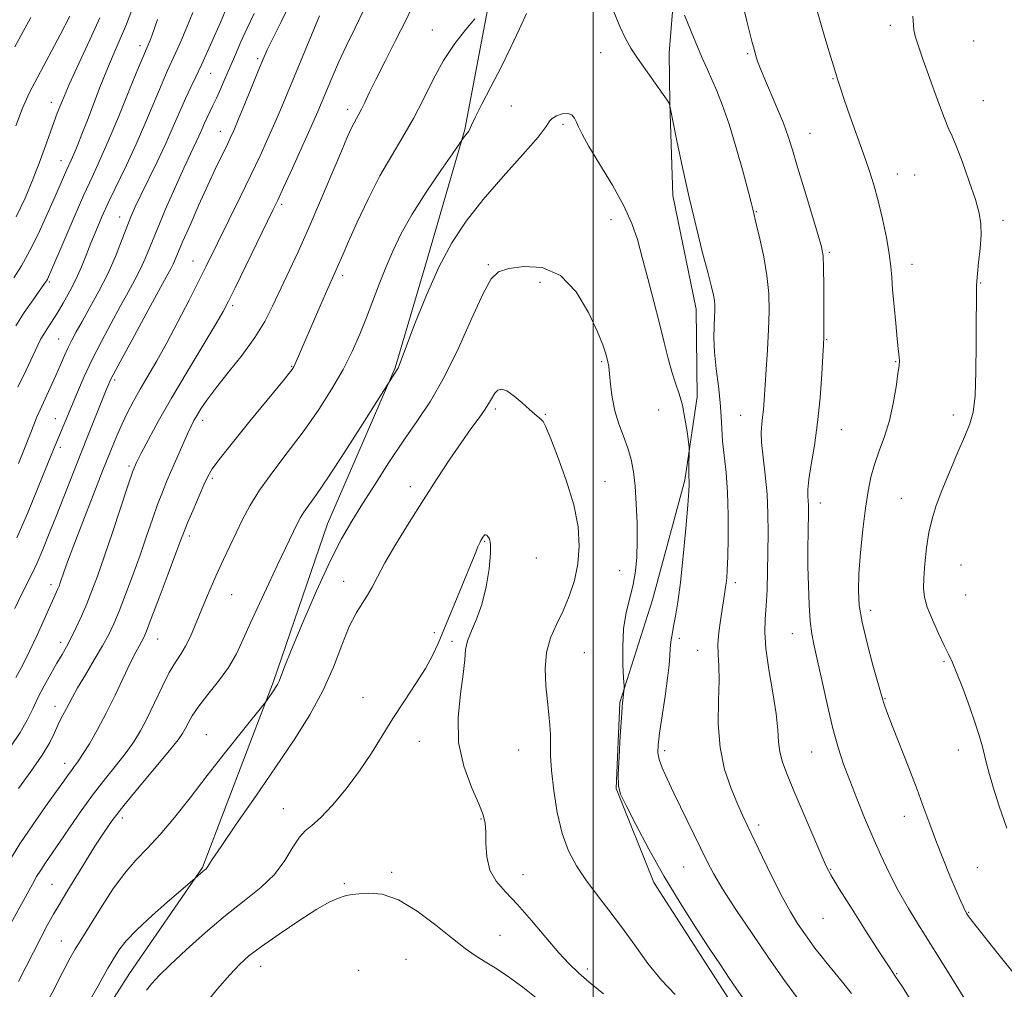
# Model space of a CAD drawing. Extents: x 2089800 to 2092700, y 337300 to 340200.
# Drawn here: x 2090850 to 2091107, y 338596 to 338849 of the extents above; entities that cross this region are included whole.
import ezdxf

# ---------------------------------------------------------------- set-up
doc = ezdxf.new("R2010")
doc.units = 0
doc.header["$MEASUREMENT"] = 0
for name, color, linetype, lineweight in [('32000', 7, 'Continuous', 0), ('DTM HARD BREAKLINE', 7, 'Continuous', 0), ('DTM SPOT ELEVATION', 2, 'Continuous', 13), ('INDEX CONTOUR', 41, 'Continuous', 13), ('INTERMEDIATE CONTOUR', 44, 'Continuous', 0)]:
    doc.layers.add(name, color=color, linetype=linetype, lineweight=lineweight)

msp = doc.modelspace()

# ---------------------------------------------------------------- linework, layer by layer
at = {"layer": '32000', "flags": 128}
msp.add_lwpolyline([(2091000, 340000), (2091000, 337500)], dxfattribs=at)
at = {"layer": 'DTM HARD BREAKLINE'}
for points in [[(2091059.263, 338557.521, 1130.61), (2091035.397, 338593.287, 1130.54), (2091015.881, 338623.558, 1130.47), (2091006.012, 338648.145, 1130.05), (2091007.007, 338670.592, 1130.12), (2091015.513, 338697.413, 1129.21), (2091023.965, 338728.771, 1128.23), (2091027.238, 338750.489, 1127.6), (2091026.967, 338773.425, 1126.69), (2091020.819, 338803.098, 1126.48), (2091020.029, 338827.288, 1125.99), (2091019.874, 338840.395, 1125.15), (2091021.196, 338856.543, 1124.03)], [(2090972.35, 338851.681, 1124.1), (2090966.418, 338820.353, 1125.85), (2090956.732, 338786.712, 1127.6), (2090948.246, 338758.127, 1127.88), (2090930.578, 338717.333, 1129.07), (2090916.445, 338676.077, 1129.77), (2090897.861, 338627.458, 1131.87), (2090878.778, 338599.756, 1133.13), (2090864.175, 338576.896, 1133.13), (2090854.361, 338554.093, 1133.41)]]:
    msp.add_polyline3d(points, dxfattribs=at)
at = {"layer": 'DTM SPOT ELEVATION'}
for p in [(2090957.98, 338846.37, 1123.3), (2091077.7, 338847.62, 1118.4), (2091099.49, 338843.54, 1116.9), (2090881.55, 338842.27, 1107.5), (2091001.94, 338840.44, 1126.8), (2091040.44, 338840.23, 1122.2), (2090912.27, 338838.9, 1115.7), (2090900.01, 338835.03, 1112.8), (2091062.7, 338833.69, 1120.1), (2090858.35, 338827.44, 1103.4), (2091102.04, 338827.9, 1117.1), (2090935.8, 338825.64, 1121.5), (2090978.61, 338826.51, 1127.3), (2090902.52, 338819.91, 1115.3), (2090992.16, 338821.72, 1128.3), (2091056.69, 338819.42, 1121.2), (2090860.89, 338812.27, 1105.3), (2091079.55, 338808.71, 1119.3), (2091084.02, 338808.49, 1119.1), (2090918.56, 338800.81, 1120.3), (2091042.7, 338798.87, 1123.9), (2090876.22, 338797.53, 1111.3), (2091004.64, 338796.81, 1128.7), (2091107.12, 338796.64, 1117.6), (2091061.74, 338788.27, 1121.8), (2090895.37, 338785.97, 1117.2), (2090972.58, 338785.04, 1129.8), (2091083.38, 338785.15, 1119.4), (2090934.56, 338782.19, 1124.4), (2090857.81, 338780.56, 1108.2), (2090986.15, 338780.41, 1130.7), (2091101.33, 338780.25, 1117.9), (2090905.73, 338774.32, 1120.3), (2090860.3, 338765.63, 1111.1), (2091061.05, 338765.43, 1121.9), (2090921.19, 338758.47, 1123.9), (2091002.26, 338759.69, 1130.2), (2091079.11, 338759.66, 1120.1), (2090874.89, 338754.95, 1116.3), (2090859.42, 338744.82, 1113.2), (2090974.4, 338747.32, 1132.3), (2090987.47, 338745.96, 1131.9), (2091017.13, 338747.04, 1128.7), (2091038.56, 338745.71, 1124.8), (2091094.14, 338745.73, 1118.5), (2090897.96, 338744.35, 1122.5), (2091064.88, 338741.92, 1121.2), (2090860.68, 338737.32, 1114.4), (2090878.63, 338732.45, 1119.7), (2090900.49, 338729.18, 1124.3), (2090952.18, 338727, 1131.5), (2091003.13, 338728.36, 1131.1), (2091059.43, 338722.78, 1121.4), (2091080.57, 338723.94, 1118.9), (2090894.45, 338714.13, 1124.4), (2090971.61, 338712.78, 1134.1), (2090985.13, 338708.35, 1133.5), (2091096.14, 338706.57, 1116.9), (2091006.95, 338705.04, 1130.7), (2090858.26, 338701.41, 1117.5), (2090934.82, 338702.31, 1131.3), (2091037.21, 338701.93, 1125.6), (2090905.54, 338698.84, 1126.9), (2091097.41, 338698.74, 1116.8), (2091072.54, 338694.75, 1119.5), (2090958.49, 338688.91, 1133.8), (2091052.1, 338688.6, 1122.7), (2090860.76, 338686.38, 1119.5), (2090886.13, 338687.18, 1124.8), (2090963.13, 338686.61, 1134.3), (2091022.54, 338687.39, 1127.6), (2090997.68, 338683.63, 1130.9), (2091027.29, 338684.25, 1126.8), (2091091.73, 338681.28, 1118.2), (2090939.82, 338671.9, 1133.5), (2091076.32, 338671.66, 1119.9), (2090859.34, 338669.63, 1121.4), (2090898.86, 338662.24, 1129.1), (2090954.58, 338660.46, 1134.5), (2090980.49, 338658.17, 1132.9), (2091018.74, 338658.02, 1127.6), (2091057.11, 338657.71, 1122.9), (2091095.47, 338658.2, 1118.6), (2090861.84, 338654.71, 1123.4), (2090919.04, 338642.88, 1133.3), (2090876.94, 338640.44, 1128.5), (2090970.7, 338640.19, 1134.1), (2091081.35, 338640.88, 1120.6), (2091043.3, 338638.57, 1125.6), (2091023.7, 338627.62, 1128.9), (2091062.1, 338626.99, 1123.9), (2091100.44, 338627.43, 1119.1), (2090947.31, 338626.24, 1135.7), (2090981.69, 338625.62, 1133.3), (2090858.55, 338623.06, 1127.1), (2090934.99, 338623.26, 1135.8), (2091060.07, 338614.18, 1124.9), (2091098.21, 338615.77, 1119.9), (2090975.67, 338609.76, 1135.1), (2090861.01, 338608.27, 1129.2), (2090951.05, 338603.53, 1137.2), (2090913.06, 338601.64, 1136.7), (2090998.46, 338600.96, 1133.6), (2090938.71, 338600.65, 1137.3), (2091079.38, 338599.75, 1123.9)]:
    msp.add_point(p, dxfattribs=at)
at = {"layer": 'INDEX CONTOUR'}
for points in [[(2091111.586, 338597.865, 1120), (2091107.158, 338603.289, 1120), (2091103.332, 338608.07, 1120), (2091100.476, 338611.7, 1120), (2091098.822, 338613.844, 1120), (2091098.071, 338614.86, 1120), (2091097.603, 338615.588, 1120), (2091097.4, 338615.95, 1120), (2091097.128, 338616.488, 1120), (2091096.72, 338617.362, 1120), (2091096.035, 338618.905, 1120), (2091094.916, 338621.497, 1120), (2091093.288, 338625.338, 1120), (2091091.394, 338629.923, 1120), (2091089.554, 338634.572, 1120), (2091087.99, 338638.816, 1120), (2091086.486, 338643.04, 1120), (2091084.728, 338647.844, 1120), (2091082.527, 338653.556, 1120), (2091078.237, 338664.387, 1120), (2091076.948, 338667.703, 1120), (2091076.233, 338669.636, 1120), (2091075.869, 338670.717, 1120), (2091075.624, 338671.537, 1120), (2091073.164, 338680.368, 1120), (2091071.635, 338686.089, 1120), (2091070.322, 338691.591, 1120), (2091069.565, 338695.997, 1120), (2091069.332, 338699.906, 1120), (2091069.496, 338704.287, 1120), (2091069.934, 338709.792, 1120), (2091070.539, 338715.806, 1120), (2091071.205, 338721.397, 1120), (2091071.867, 338725.876, 1120), (2091072.614, 338729.524, 1120), (2091073.57, 338732.867, 1120), (2091074.804, 338736.353, 1120), (2091076.166, 338740.137, 1120), (2091077.442, 338744.297, 1120), (2091078.462, 338748.792, 1120), (2091079.208, 338753.096, 1120), (2091079.7, 338756.561, 1120), (2091079.967, 338758.737, 1120), (2091080.06, 338759.956, 1120), (2091080.042, 338760.746, 1120), (2091079.955, 338761.631, 1120), (2091079.786, 338763.117, 1120), (2091079.503, 338765.703, 1120), (2091079.101, 338769.647, 1120), (2091078.661, 338774.228, 1120), (2091078.296, 338778.482, 1120), (2091078.065, 338781.753, 1120), (2091077.831, 338784.591, 1120), (2091077.412, 338787.854, 1120), (2091076.669, 338792.14, 1120), (2091075.677, 338797.008, 1120), (2091074.558, 338801.755, 1120), (2091073.399, 338805.896, 1120), (2091072.13, 338809.794, 1120), (2091070.647, 338814.03, 1120), (2091067.147, 338823.958, 1120), (2091065.656, 338828.239, 1120), (2091064.644, 338831.21, 1120), (2091063.976, 338833.259, 1120), (2091062.806, 338837.031, 1120), (2091062.044, 338839.538, 1120), (2091061.105, 338842.692, 1120), (2091059.987, 338846.519, 1120), (2091057.804, 338854.093, 1120)], [(2090940.17, 338851.843, 1120), (2090937.747, 338846.95, 1120), (2090935.482, 338842.309, 1120), (2090933.45, 338837.869, 1120), (2090931.702, 338833.826, 1120), (2090929.179, 338827.762, 1120), (2090928.021, 338825.046, 1120), (2090926.384, 338821.34, 1120), (2090924.015, 338816.08, 1120), (2090921.369, 338810.255, 1120), (2090919.076, 338805.242, 1120), (2090917.545, 338801.937, 1120), (2090916.289, 338799.302, 1120), (2090906.44, 338779.005, 1120), (2090904.715, 338775.508, 1120), (2090903.253, 338772.79, 1120), (2090901.176, 338769.257, 1120), (2090893.83, 338757.033, 1120), (2090889.791, 338750.182, 1120), (2090886.384, 338744.196, 1120), (2090883.736, 338739.364, 1120), (2090881.85, 338735.801, 1120), (2090880.643, 338733.384, 1120), (2090879.68, 338731.046, 1120), (2090878.439, 338727.478, 1120), (2090874.316, 338715.078, 1120), (2090872.156, 338708.648, 1120), (2090870.408, 338703.634, 1120), (2090868.969, 338699.765, 1120), (2090867.624, 338696.437, 1120), (2090866.212, 338693.181, 1120), (2090864.79, 338690.089, 1120), (2090863.467, 338687.388, 1120), (2090862.303, 338685.199, 1120), (2090861.156, 338683.195, 1120), (2090859.831, 338680.938, 1120), (2090858.21, 338678.122, 1120), (2090856.464, 338674.968, 1120), (2090854.841, 338671.827, 1120), (2090853.478, 338668.932, 1120), (2090852.078, 338666.043, 1120), (2090850.237, 338662.809, 1120), (2090847.71, 338659.013, 1120)], [(2090895.367, 338850.972, 1110), (2090893.807, 338847.099, 1110), (2090892.229, 338843.412, 1110), (2090890.833, 338840.3, 1110), (2090888.667, 338835.642, 1110), (2090887.3, 338832.522, 1110), (2090883.038, 338822.382, 1110), (2090880.499, 338816.544, 1110), (2090877.969, 338811.048, 1110), (2090873.425, 338801.528, 1110), (2090871.596, 338797.535, 1110), (2090870.046, 338793.956, 1110), (2090868.703, 338790.671, 1110), (2090867.484, 338787.556, 1110), (2090866.251, 338784.497, 1110), (2090864.857, 338781.379, 1110), (2090863.212, 338778.149, 1110), (2090861.457, 338775.013, 1110), (2090859.795, 338772.238, 1110), (2090858.389, 338770.024, 1110), (2090857.25, 338768.295, 1110), (2090856.355, 338766.905, 1110), (2090855.629, 338765.636, 1110), (2090854.806, 338763.988, 1110), (2090851.734, 338757.504, 1110), (2090849.635, 338753.02, 1110)], [(2090852.98, 338849.633, 1100), (2090850.998, 338846, 1100), (2090848.856, 338842.004, 1100)], [(2091041.49, 338590.146, 1130), (2091037.52, 338595.757, 1130), (2091035.573, 338598.595, 1130), (2091033.257, 338602.045, 1130), (2091030.361, 338606.405, 1130), (2091026.765, 338611.871, 1130), (2091022.712, 338618.227, 1130), (2091018.536, 338625.158, 1130), (2091014.569, 338632.249, 1130), (2091011.146, 338638.718, 1130), (2091008.603, 338643.688, 1130), (2091007.162, 338646.688, 1130), (2091006.598, 338648.865, 1130), (2091006.572, 338651.772, 1130), (2091006.785, 338656.45, 1130), (2091007.09, 338661.89, 1130), (2091007.379, 338666.569, 1130), (2091007.568, 338669.338, 1130), (2091007.667, 338670.556, 1130), (2091007.809, 338671.797, 1130), (2091008.065, 338673.673, 1130), (2091008.104, 338674.098, 1130), (2091008.079, 338674.944, 1130), (2091007.971, 338676.936, 1130), (2091007.794, 338680.535, 1130), (2091007.722, 338685.146, 1130), (2091007.968, 338689.911, 1130), (2091008.658, 338694.151, 1130), (2091009.589, 338697.913, 1130), (2091010.473, 338701.426, 1130), (2091011.082, 338704.924, 1130), (2091011.415, 338708.646, 1130), (2091011.529, 338712.839, 1130), (2091011.476, 338717.616, 1130), (2091011.28, 338722.561, 1130), (2091010.963, 338727.126, 1130), (2091010.53, 338730.915, 1130), (2091009.921, 338734.132, 1130), (2091009.064, 338737.134, 1130), (2091007.937, 338740.222, 1130), (2091006.731, 338743.468, 1130), (2091005.685, 338746.888, 1130), (2091004.982, 338750.432, 1130), (2091004.557, 338753.772, 1130), (2091004.286, 338756.515, 1130), (2091004.061, 338758.396, 1130), (2091003.836, 338759.678, 1130), (2091003.582, 338760.756, 1130), (2091003.223, 338762.052, 1130), (2091002.5, 338764.117, 1130), (2091001.1, 338767.53, 1130), (2090998.777, 338772.52, 1130), (2090995.535, 338777.919, 1130), (2090991.443, 338782.208, 1130), (2090986.684, 338784.27, 1130), (2090981.926, 338784.586, 1130), (2090977.955, 338784.036, 1130), (2090975.282, 338783.188, 1130), (2090973.322, 338781.348, 1130), (2090971.215, 338777.508, 1130), (2090968.31, 338771.091, 1130), (2090964.797, 338763.261, 1130), (2090961.073, 338755.616, 1130), (2090957.452, 338749.351, 1130), (2090953.902, 338744.058, 1130), (2090950.306, 338738.928, 1130), (2090946.608, 338733.377, 1130), (2090942.995, 338727.725, 1130), (2090939.713, 338722.516, 1130), (2090936.895, 338718.02, 1130), (2090934.217, 338713.403, 1130), (2090931.24, 338707.554, 1130), (2090927.712, 338699.843, 1130), (2090924.13, 338691.565, 1130), (2090921.177, 338684.495, 1130), (2090919.351, 338679.96, 1130), (2090917.894, 338676.202, 1130), (2090917.459, 338675.291, 1130), (2090916.992, 338674.501, 1130), (2090916.459, 338673.705, 1130), (2090914.777, 338671.279, 1130), (2090914.42, 338670.786, 1130), (2090913.639, 338669.793, 1130), (2090908.356, 338663.191, 1130), (2090903.906, 338657.596, 1130), (2090899.134, 338651.528, 1130), (2090894.64, 338645.743, 1130), (2090890.545, 338640.547, 1130), (2090886.846, 338636.141, 1130), (2090883.52, 338632.584, 1130), (2090880.436, 338629.386, 1130), (2090877.445, 338625.925, 1130), (2090874.458, 338621.791, 1130), (2090871.638, 338617.437, 1130), (2090869.213, 338613.534, 1130), (2090867.336, 338610.565, 1130), (2090865.861, 338608.258, 1130), (2090864.568, 338606.154, 1130), (2090863.274, 338603.879, 1130), (2090861.947, 338601.389, 1130), (2090860.592, 338598.726, 1130), (2090859.174, 338595.881, 1130), (2090857.474, 338592.64, 1130)]]:
    msp.add_polyline3d(points, dxfattribs=at)
at = {"layer": 'INTERMEDIATE CONTOUR'}
for points in [[(2090920.982, 338853.622, 1116), (2090918.456, 338848.534, 1116), (2090916.269, 338844.179, 1116), (2090914.805, 338841.168, 1116), (2090913.728, 338838.752, 1116), (2090912.525, 338835.845, 1116), (2090908.926, 338827.063, 1116), (2090907.227, 338822.946, 1116), (2090906.034, 338820.118, 1116), (2090905.138, 338818.11, 1116), (2090904.204, 338816.152, 1116), (2090902.951, 338813.581, 1116), (2090901.317, 338810.185, 1116), (2090899.297, 338805.863, 1116), (2090896.953, 338800.686, 1116), (2090894.617, 338795.416, 1116), (2090892.691, 338790.991, 1116), (2090890.74, 338786.361, 1116), (2090890.231, 338785.214, 1116), (2090889.616, 338784.002, 1116), (2090888.478, 338781.918, 1116), (2090886.382, 338778.115, 1116), (2090883.13, 338772.179, 1116), (2090879.458, 338765.449, 1116), (2090876.343, 338759.7, 1116), (2090874.509, 338756.258, 1116), (2090873.692, 338754.645, 1116), (2090873.378, 338753.935, 1116), (2090872.608, 338752.049, 1116), (2090870.177, 338746.006, 1116), (2090868.24, 338741.162, 1116), (2090866.079, 338735.725, 1116), (2090859.688, 338719.493, 1116), (2090857.811, 338714.766, 1116), (2090856.12, 338710.617, 1116), (2090854.631, 338707.15, 1116), (2090853.324, 338704.358, 1116), (2090850.594, 338698.855, 1116), (2090848.858, 338695.19, 1116)], [(2090952.932, 338852.952, 1122), (2090950.922, 338848.727, 1122), (2090948.361, 338843.617, 1122), (2090945.615, 338838.265, 1122), (2090943.185, 338833.49, 1122), (2090941.448, 338829.92, 1122), (2090940.287, 338827.419, 1122), (2090939.459, 338825.663, 1122), (2090938.759, 338824.347, 1122), (2090938.116, 338823.249, 1122), (2090937.495, 338822.163, 1122), (2090936.814, 338820.803, 1122), (2090935.811, 338818.546, 1122), (2090934.177, 338814.689, 1122), (2090931.722, 338808.829, 1122), (2090928.748, 338801.786, 1122), (2090925.674, 338794.682, 1122), (2090922.851, 338788.422, 1122), (2090916.22, 338774.205, 1122), (2090914.172, 338770.204, 1122), (2090911.589, 338766.014, 1122), (2090908.228, 338761.427, 1122), (2090904.585, 338756.835, 1122), (2090901.339, 338752.781, 1122), (2090899.008, 338749.674, 1122), (2090897.469, 338747.397, 1122), (2090896.439, 338745.701, 1122), (2090895.649, 338744.307, 1122), (2090894.885, 338742.82, 1122), (2090893.949, 338740.82, 1122), (2090892.704, 338738.031, 1122), (2090889.854, 338731.494, 1122), (2090888.576, 338728.533, 1122), (2090887.38, 338725.635, 1122), (2090886.151, 338722.41, 1122), (2090884.791, 338718.553, 1122), (2090883.263, 338714.097, 1122), (2090881.543, 338709.158, 1122), (2090879.65, 338703.923, 1122), (2090877.752, 338698.859, 1122), (2090876.058, 338694.503, 1122), (2090874.682, 338691.18, 1122), (2090873.361, 338688.384, 1122), (2090871.736, 338685.399, 1122), (2090869.59, 338681.742, 1122), (2090867.264, 338677.865, 1122), (2090865.236, 338674.453, 1122), (2090863.86, 338672.013, 1122), (2090862.979, 338670.331, 1122), (2090862.306, 338669.016, 1122), (2090860.854, 338666.316, 1122), (2090860.061, 338664.692, 1122), (2090859.185, 338662.732, 1122), (2090857.928, 338660.204, 1122), (2090855.93, 338656.849, 1122), (2090853.016, 338652.597, 1122), (2090849.762, 338648.139, 1122)], [(2090904.628, 338853.192, 1112), (2090902.564, 338848.368, 1112), (2090901.023, 338844.823, 1112), (2090899.3, 338840.937, 1112), (2090897.619, 338837.261, 1112), (2090896.141, 338834.177, 1112), (2090894.791, 338831.405, 1112), (2090893.433, 338828.5, 1112), (2090891.943, 338825.094, 1112), (2090890.243, 338821.155, 1112), (2090888.265, 338816.729, 1112), (2090886.011, 338811.945, 1112), (2090881.761, 338803.222, 1112), (2090880.308, 338800.16, 1112), (2090879.179, 338797.591, 1112), (2090878.077, 338794.821, 1112), (2090876.74, 338791.318, 1112), (2090875.095, 338787.188, 1112), (2090873.107, 338782.694, 1112), (2090870.805, 338778.12, 1112), (2090868.459, 338773.826, 1112), (2090866.398, 338770.192, 1112), (2090864.864, 338767.463, 1112), (2090863.73, 338765.346, 1112), (2090862.783, 338763.411, 1112), (2090861.831, 338761.29, 1112), (2090860.772, 338758.857, 1112), (2090859.53, 338756.043, 1112), (2090858.082, 338752.877, 1112), (2090855.419, 338747.137, 1112), (2090854.607, 338745.303, 1112), (2090853.918, 338743.602, 1112), (2090851.508, 338737.425, 1112), (2090849.793, 338733.068, 1112)], [(2091098.996, 338590.121, 1122), (2091092.608, 338600.424, 1122), (2091085.49, 338611.826, 1122), (2091082.446, 338616.809, 1122), (2091079.753, 338621.498, 1122), (2091077.374, 338626.072, 1122), (2091075.199, 338630.678, 1122), (2091073.097, 338635.456, 1122), (2091070.979, 338640.472, 1122), (2091068.93, 338645.498, 1122), (2091067.072, 338650.23, 1122), (2091065.49, 338654.522, 1122), (2091064.082, 338658.849, 1122), (2091062.707, 338663.846, 1122), (2091061.271, 338669.858, 1122), (2091059.876, 338676.113, 1122), (2091058.677, 338681.55, 1122), (2091057.788, 338685.462, 1122), (2091057.172, 338688.548, 1122), (2091056.748, 338691.858, 1122), (2091056.453, 338696.172, 1122), (2091056.264, 338701.18, 1122), (2091056.169, 338706.294, 1122), (2091056.153, 338711.002, 1122), (2091056.183, 338715.051, 1122), (2091056.264, 338720.511, 1122), (2091056.263, 338722.081, 1122), (2091056.211, 338723.309, 1122), (2091056.118, 338724.557, 1122), (2091056.124, 338726.266, 1122), (2091056.389, 338728.896, 1122), (2091057.019, 338732.789, 1122), (2091057.859, 338737.826, 1122), (2091058.691, 338743.771, 1122), (2091059.338, 338750.26, 1122), (2091059.789, 338756.414, 1122), (2091060.078, 338761.227, 1122), (2091060.237, 338764.119, 1122), (2091060.306, 338766.232, 1122), (2091060.324, 338769.133, 1122), (2091060.325, 338773.874, 1122), (2091060.306, 338779.43, 1122), (2091060.256, 338784.255, 1122), (2091060.126, 338787.33, 1122), (2091059.71, 338789.722, 1122), (2091058.762, 338793.019, 1122), (2091055.229, 338804.63, 1122), (2091053.446, 338810.556, 1122), (2091052.122, 338815.026, 1122), (2091051.018, 338818.555, 1122), (2091049.751, 338822.056, 1122), (2091048.068, 338826.164, 1122), (2091044.648, 338834.102, 1122), (2091043.6, 338836.656, 1122), (2091042.999, 338838.28, 1122), (2091042.651, 338839.355, 1122), (2091041.888, 338841.952, 1122), (2091041.552, 338843.155, 1122), (2091041.017, 338845.201, 1122), (2091040.144, 338848.721, 1122), (2091038.878, 338854.045, 1122)], [(2090982.568, 338850.705, 1126), (2090980.768, 338846.651, 1126), (2090978.489, 338841.867, 1126), (2090975.92, 338836.712, 1126), (2090973.281, 338831.574, 1126), (2090970.898, 338826.988, 1126), (2090969.13, 338823.522, 1126), (2090968.204, 338821.55, 1126), (2090967.718, 338820.291, 1126), (2090967.467, 338819.918, 1126), (2090966.698, 338818.992, 1126), (2090966.318, 338818.502, 1126), (2090963.197, 338814.045, 1126), (2090960.151, 338809.656, 1126), (2090956.366, 338804.044, 1126), (2090952.7, 338798.268, 1126), (2090949.814, 338793.159, 1126), (2090947.605, 338788.616, 1126), (2090945.78, 338784.309, 1126), (2090944.084, 338779.97, 1126), (2090942.426, 338775.587, 1126), (2090940.754, 338771.208, 1126), (2090938.995, 338766.848, 1126), (2090937.007, 338762.389, 1126), (2090934.62, 338757.674, 1126), (2090931.707, 338752.596, 1126), (2090928.295, 338747.234, 1126), (2090924.449, 338741.715, 1126), (2090920.299, 338736.19, 1126), (2090916.254, 338730.906, 1126), (2090912.781, 338726.137, 1126), (2090910.21, 338722.056, 1126), (2090908.304, 338718.458, 1126), (2090903.349, 338707.984, 1126), (2090901.707, 338704.408, 1126), (2090900.156, 338700.87, 1126), (2090898.697, 338697.403, 1126), (2090895.992, 338690.817, 1126), (2090894.71, 338687.87, 1126), (2090893.449, 338685.343, 1126), (2090892.176, 338683.257, 1126), (2090890.792, 338681.148, 1126), (2090889.188, 338678.432, 1126), (2090887.307, 338674.738, 1126), (2090885.299, 338670.542, 1126), (2090883.368, 338666.538, 1126), (2090881.635, 338663.228, 1126), (2090879.904, 338660.371, 1126), (2090877.898, 338657.538, 1126), (2090875.413, 338654.369, 1126), (2090872.53, 338650.772, 1126), (2090869.401, 338646.726, 1126), (2090866.196, 338642.293, 1126), (2090863.144, 338637.882, 1126), (2090860.488, 338633.989, 1126), (2090856.817, 338628.689, 1126), (2090855.573, 338626.834, 1126), (2090854.511, 338625.106, 1126), (2090853.392, 338623.137, 1126), (2090845.832, 338609.403, 1126)], [(2090879.615, 338852.04, 1106), (2090877.801, 338847.468, 1106), (2090876.119, 338843.479, 1106), (2090874.51, 338839.782, 1106), (2090872.876, 338835.924, 1106), (2090871.153, 338831.599, 1106), (2090867.787, 338822.819, 1106), (2090866.355, 338819.152, 1106), (2090865.161, 338816.179, 1106), (2090864.225, 338813.931, 1106), (2090863.545, 338812.364, 1106), (2090862.444, 338809.937, 1106), (2090859.26, 338802.661, 1106), (2090857.282, 338798.209, 1106), (2090854.991, 338793.241, 1106), (2090852.667, 338788.549, 1106), (2090850.525, 338784.726, 1106), (2090848.527, 338781.59, 1106)], [(2090911.372, 338850.689, 1114), (2090909.532, 338846.851, 1114), (2090907.91, 338843.291, 1114), (2090906.463, 338839.957, 1114), (2090905.117, 338836.787, 1114), (2090903.814, 338833.754, 1114), (2090902.588, 338830.964, 1114), (2090901.495, 338828.56, 1114), (2090900.569, 338826.623, 1114), (2090899.779, 338825.016, 1114), (2090899.071, 338823.539, 1114), (2090898.392, 338822.025, 1114), (2090897.689, 338820.409, 1114), (2090896.905, 338818.657, 1114), (2090894.721, 338814.023, 1114), (2090892.997, 338810.284, 1114), (2090890.724, 338805.217, 1114), (2090888.241, 338799.554, 1114), (2090885.987, 338794.274, 1114), (2090882.939, 338786.825, 1114), (2090881.669, 338783.954, 1114), (2090880.21, 338781.061, 1114), (2090878.468, 338777.872, 1114), (2090876.39, 338774.153, 1114), (2090873.976, 338769.772, 1114), (2090871.433, 338765.007, 1114), (2090869.022, 338760.237, 1114), (2090866.947, 338755.79, 1114), (2090865.201, 338751.764, 1114), (2090858.522, 338735.66, 1114), (2090854.783, 338726.444, 1114), (2090852.118, 338720.014, 1114), (2090849.32, 338713.624, 1114)], [(2091067.566, 338594.564, 1126), (2091065.192, 338597.485, 1126), (2091061.178, 338602.392, 1126), (2091059.503, 338604.483, 1126), (2091057.986, 338606.447, 1126), (2091056.539, 338608.408, 1126), (2091055.058, 338610.497, 1126), (2091053.443, 338612.883, 1126), (2091051.594, 338615.873, 1126), (2091049.409, 338619.809, 1126), (2091046.866, 338624.817, 1126), (2091044.274, 338630.16, 1126), (2091040.38, 338638.346, 1126), (2091039.074, 338641.139, 1126), (2091037.713, 338644.166, 1126), (2091036.043, 338648.151, 1126), (2091034.377, 338653.095, 1126), (2091033.167, 338658.821, 1126), (2091032.723, 338665.057, 1126), (2091032.78, 338671.154, 1126), (2091032.927, 338676.373, 1126), (2091032.858, 338680.211, 1126), (2091032.689, 338683.14, 1126), (2091032.639, 338685.873, 1126), (2091032.864, 338688.925, 1126), (2091033.262, 338692.027, 1126), (2091034.302, 338698.926, 1126), (2091034.623, 338700.731, 1126), (2091034.783, 338701.792, 1126), (2091034.929, 338703.165, 1126), (2091035.063, 338705.299, 1126), (2091035.189, 338708.716, 1126), (2091035.295, 338713.699, 1126), (2091035.307, 338719.594, 1126), (2091035.138, 338725.509, 1126), (2091034.742, 338730.72, 1126), (2091034.251, 338735.166, 1126), (2091033.846, 338738.951, 1126), (2091033.637, 338742.242, 1126), (2091033.501, 338745.443, 1126), (2091033.247, 338749.021, 1126), (2091032.755, 338753.274, 1126), (2091032.176, 338757.846, 1126), (2091031.73, 338762.21, 1126), (2091031.578, 338765.935, 1126), (2091031.637, 338768.961, 1126), (2091031.762, 338771.32, 1126), (2091031.835, 338773.079, 1126), (2091031.82, 338774.45, 1126), (2091031.704, 338775.678, 1126), (2091031.454, 338777.08, 1126), (2091030.946, 338779.233, 1126), (2091030.033, 338782.784, 1126), (2091028.631, 338788.169, 1126), (2091026.904, 338794.987, 1126), (2091025.077, 338802.626, 1126), (2091023.36, 338810.414, 1126), (2091021.906, 338817.436, 1126), (2091019.993, 338826.972, 1126), (2091019.914, 338827.217, 1126), (2091019.82, 338827.391, 1126), (2091019.392, 338828.018, 1126), (2091011.641, 338839.036, 1126), (2091009.869, 338841.648, 1126), (2091008.426, 338844.129, 1126), (2091006.971, 338847.273, 1126), (2091005.278, 338851.57, 1126)], [(2090969.058, 338849.275, 1124), (2090966.712, 338846.541, 1124), (2090963.826, 338842.854, 1124), (2090960.856, 338838.422, 1124), (2090958.149, 338833.47, 1124), (2090955.613, 338828.297, 1124), (2090953.044, 338823.22, 1124), (2090950.282, 338818.427, 1124), (2090947.34, 338813.59, 1124), (2090944.274, 338808.255, 1124), (2090941.181, 338802.201, 1124), (2090938.334, 338796.153, 1124), (2090936.05, 338791.071, 1124), (2090934.548, 338787.655, 1124), (2090933.079, 338784.272, 1124), (2090931.84, 338781.522, 1124), (2090930.642, 338778.817, 1124), (2090928.828, 338774.664, 1124), (2090922.119, 338759.122, 1124), (2090921.748, 338758.359, 1124), (2090921.307, 338757.678, 1124), (2090920.561, 338756.718, 1124), (2090919.281, 338755.136, 1124), (2090910.269, 338744.136, 1124), (2090906.056, 338738.954, 1124), (2090902.559, 338734.562, 1124), (2090900.441, 338731.712, 1124), (2090899.246, 338729.708, 1124), (2090898.238, 338727.495, 1124), (2090895.317, 338720.75, 1124), (2090893.972, 338717.59, 1124), (2090893.058, 338715.349, 1124), (2090892.214, 338713.125, 1124), (2090890.93, 338709.667, 1124), (2090888.891, 338704.213, 1124), (2090886.535, 338697.954, 1124), (2090884.493, 338692.568, 1124), (2090883.227, 338689.299, 1124), (2090882.528, 338687.646, 1124), (2090882.017, 338686.671, 1124), (2090881.363, 338685.535, 1124), (2090880.41, 338683.784, 1124), (2090879.048, 338681.066, 1124), (2090875.046, 338672.578, 1124), (2090872.717, 338667.85, 1124), (2090870.408, 338663.524, 1124), (2090868.292, 338659.859, 1124), (2090866.542, 338657.029, 1124), (2090865.267, 338655.125, 1124), (2090864.344, 338653.863, 1124), (2090863.586, 338652.867, 1124), (2090862.777, 338651.751, 1124), (2090861.597, 338650.079, 1124), (2090859.694, 338647.405, 1124), (2090856.864, 338643.461, 1124), (2090853.505, 338638.685, 1124), (2090850.162, 338633.696, 1124), (2090847.242, 338628.96, 1124)], [(2090886.074, 338849.168, 1108), (2090884.587, 338844.846, 1108), (2090884.082, 338843.483, 1108), (2090883.696, 338842.529, 1108), (2090883.129, 338841.264, 1108), (2090882.519, 338839.826, 1108), (2090881.166, 338836.544, 1108), (2090878.834, 338830.84, 1108), (2090875.971, 338823.888, 1108), (2090873.201, 338817.301, 1108), (2090870.967, 338812.226, 1108), (2090869.007, 338807.945, 1108), (2090866.884, 338803.271, 1108), (2090864.321, 338797.437, 1108), (2090861.691, 338791.339, 1108), (2090858.233, 338783.268, 1108), (2090857.613, 338781.851, 1108), (2090857.342, 338781.286, 1108), (2090857.098, 338780.869, 1108), (2090856.572, 338780.1, 1108), (2090853.584, 338775.872, 1108), (2090851.288, 338772.519, 1108), (2090849.041, 338769.025, 1108)], [(2090863.234, 338849.996, 1102), (2090860.655, 338845.104, 1102), (2090854.844, 338834.176, 1102), (2090852.603, 338829.878, 1102), (2090850.779, 338825.938, 1102), (2090849.059, 338821.359, 1102)], [(2090928.445, 338850.098, 1118), (2090918.52, 338826.167, 1118), (2090916.806, 338822.143, 1118), (2090914.983, 338818.016, 1118), (2090912.92, 338813.511, 1118), (2090910.516, 338808.432, 1118), (2090907.749, 338802.732, 1118), (2090898.855, 338784.683, 1118), (2090896.921, 338780.806, 1118), (2090894.382, 338775.784, 1118), (2090891.466, 338770.123, 1118), (2090888.541, 338764.623, 1118), (2090885.912, 338759.913, 1118), (2090881.603, 338752.509, 1118), (2090879.849, 338749.392, 1118), (2090878.288, 338746.432, 1118), (2090876.855, 338743.476, 1118), (2090875.455, 338740.306, 1118), (2090873.871, 338736.45, 1118), (2090871.857, 338731.369, 1118), (2090869.294, 338724.833, 1118), (2090866.573, 338717.841, 1118), (2090864.219, 338711.7, 1118), (2090862.622, 338707.405, 1118), (2090861.665, 338704.705, 1118), (2090860.705, 338701.903, 1118), (2090860.387, 338701.05, 1118), (2090860.074, 338700.288, 1118), (2090856.521, 338692.29, 1118), (2090854.659, 338688.189, 1118), (2090852.678, 338684.017, 1118), (2090850.777, 338680.288, 1118), (2090849.085, 338677.113, 1118)], [(2090870.996, 338849.541, 1104), (2090868.408, 338843.825, 1104), (2090865.575, 338837.673, 1104), (2090863.056, 338832.147, 1104), (2090861.251, 338827.99, 1104), (2090859.923, 338824.642, 1104), (2090858.672, 338821.226, 1104), (2090857.18, 338817.067, 1104), (2090855.44, 338812.317, 1104), (2090853.526, 338807.334, 1104), (2090851.477, 338802.402, 1104), (2090849.198, 338797.513, 1104)], [(2091083.611, 338591.933, 1124), (2091080.839, 338596.278, 1124), (2091078.968, 338599.135, 1124), (2091077.368, 338601.53, 1124), (2091075.127, 338604.946, 1124), (2091071.667, 338610.338, 1124), (2091067.718, 338616.562, 1124), (2091064.339, 338621.95, 1124), (2091062.266, 338625.374, 1124), (2091060.96, 338627.879, 1124), (2091059.56, 338631.051, 1124), (2091052.51, 338647.517, 1124), (2091050.694, 338651.823, 1124), (2091049.48, 338655.048, 1124), (2091048.785, 338657.706, 1124), (2091048.482, 338660.321, 1124), (2091048.285, 338663.443, 1124), (2091047.86, 338667.632, 1124), (2091046.997, 338673.168, 1124), (2091045.97, 338679.245, 1124), (2091045.176, 338684.776, 1124), (2091044.904, 338688.997, 1124), (2091045.016, 338692.426, 1124), (2091045.268, 338695.899, 1124), (2091045.462, 338700.066, 1124), (2091045.586, 338704.817, 1124), (2091045.676, 338709.855, 1124), (2091045.743, 338714.93, 1124), (2091045.711, 338720.001, 1124), (2091045.477, 338725.072, 1124), (2091044.997, 338730.083, 1124), (2091044.441, 338734.702, 1124), (2091044.037, 338738.531, 1124), (2091043.948, 338741.315, 1124), (2091044.088, 338743.369, 1124), (2091044.312, 338745.156, 1124), (2091044.505, 338747.118, 1124), (2091044.691, 338749.635, 1124), (2091045.252, 338757.615, 1124), (2091045.599, 338762.824, 1124), (2091045.882, 338768.08, 1124), (2091046.012, 338772.923, 1124), (2091045.896, 338777.524, 1124), (2091045.438, 338782.211, 1124), (2091044.604, 338787.136, 1124), (2091043.613, 338791.77, 1124), (2091042.749, 338795.41, 1124), (2091041.738, 338799.578, 1124), (2091041.392, 338800.948, 1124), (2091040.595, 338803.995, 1124), (2091039.206, 338809.192, 1124), (2091037.431, 338815.551, 1124), (2091035.567, 338821.732, 1124), (2091033.856, 338826.673, 1124), (2091032.344, 338830.455, 1124), (2091031.023, 338833.447, 1124), (2091029.856, 338836.037, 1124), (2091028.679, 338838.704, 1124), (2091027.304, 338841.947, 1124), (2091025.629, 338846.029, 1124), (2091023.926, 338850.255, 1124)], [(2091108.129, 338637.806, 1118), (2091106.16, 338643.496, 1118), (2091104.589, 338648.533, 1118), (2091103.472, 338652.42, 1118), (2091102.704, 338655.335, 1118), (2091102.141, 338657.624, 1118), (2091101.628, 338659.67, 1118), (2091100.958, 338662.008, 1118), (2091099.912, 338665.212, 1118), (2091098.37, 338669.585, 1118), (2091096.615, 338674.354, 1118), (2091095.027, 338678.477, 1118), (2091093.864, 338681.246, 1118), (2091092.903, 338683.274, 1118), (2091091.788, 338685.511, 1118), (2091090.293, 338688.634, 1118), (2091088.686, 338692.209, 1118), (2091087.354, 338695.535, 1118), (2091086.595, 338698.138, 1118), (2091086.34, 338700.473, 1118), (2091086.426, 338703.228, 1118), (2091086.718, 338706.874, 1118), (2091087.179, 338711.025, 1118), (2091087.801, 338715.082, 1118), (2091088.596, 338718.645, 1118), (2091089.675, 338722.107, 1118), (2091091.172, 338726.062, 1118), (2091093.134, 338730.86, 1118), (2091095.256, 338735.875, 1118), (2091097.145, 338740.236, 1118), (2091098.497, 338743.444, 1118), (2091099.351, 338746.497, 1118), (2091099.834, 338750.763, 1118), (2091100.07, 338757.099, 1118), (2091100.153, 338764.312, 1118), (2091100.174, 338770.698, 1118), (2091100.205, 338774.955, 1118), (2091100.258, 338778.722, 1118), (2091100.251, 338779.635, 1118), (2091100.287, 338780.739, 1118), (2091100.45, 338782.617, 1118), (2091100.782, 338785.637, 1118), (2091101.158, 338789.274, 1118), (2091101.412, 338792.787, 1118), (2091101.384, 338795.69, 1118), (2091100.935, 338798.522, 1118), (2091099.936, 338802.075, 1118), (2091098.35, 338806.815, 1118), (2091096.53, 338811.882, 1118), (2091094.921, 338816.085, 1118), (2091093.82, 338818.675, 1118), (2091092.916, 338820.659, 1118), (2091091.746, 338823.486, 1118), (2091090.002, 338828.133, 1118), (2091087.994, 338833.696, 1118), (2091086.185, 338838.798, 1118), (2091084.938, 338842.394, 1118), (2091084.212, 338844.752, 1118), (2091083.863, 338846.47, 1118), (2091083.584, 338850.038, 1118)], [(2091053.705, 338592.984, 1128), (2091050.057, 338597.986, 1128), (2091045.946, 338603.801, 1128), (2091041.54, 338610.226, 1128), (2091037.32, 338616.551, 1128), (2091033.848, 338621.948, 1128), (2091031.483, 338625.889, 1128), (2091029.771, 338629.1, 1128), (2091028.055, 338632.615, 1128), (2091021.129, 338646.946, 1128), (2091019.344, 338650.712, 1128), (2091018.084, 338653.559, 1128), (2091017.299, 338655.719, 1128), (2091016.939, 338657.503, 1128), (2091016.971, 338659.562, 1128), (2091017.355, 338662.631, 1128), (2091018.803, 338672.292, 1128), (2091019.465, 338676.999, 1128), (2091019.855, 338680.429, 1128), (2091020.047, 338682.822, 1128), (2091020.175, 338684.681, 1128), (2091020.352, 338686.454, 1128), (2091020.621, 338688.352, 1128), (2091021.006, 338690.529, 1128), (2091021.523, 338693.202, 1128), (2091022.147, 338696.847, 1128), (2091022.843, 338702.002, 1128), (2091023.568, 338708.847, 1128), (2091024.232, 338716.12, 1128), (2091024.74, 338722.199, 1128), (2091025.02, 338725.882, 1128), (2091025.121, 338727.658, 1128), (2091025.117, 338728.435, 1128), (2091025.035, 338729.725, 1128), (2091025.016, 338730.816, 1128), (2091025.035, 338732.399, 1128), (2091025.139, 338736.442, 1128), (2091025.08, 338737.277, 1128), (2091024.894, 338738.789, 1128), (2091024.54, 338741.463, 1128), (2091024.015, 338744.86, 1128), (2091023.328, 338748.311, 1128), (2091022.492, 338751.324, 1128), (2091021.559, 338754.114, 1128), (2091020.589, 338757.075, 1128), (2091019.613, 338760.554, 1128), (2091018.559, 338764.717, 1128), (2091017.326, 338769.682, 1128), (2091015.861, 338775.434, 1128), (2091014.308, 338781.422, 1128), (2091012.858, 338786.959, 1128), (2091011.593, 338791.596, 1128), (2091010.146, 338795.834, 1128), (2091008.044, 338800.415, 1128), (2091005.025, 338805.793, 1128), (2090998.843, 338815.973, 1128), (2090997.093, 338819.117, 1128), (2090996.193, 338821.042, 1128), (2090995.686, 338822.314, 1128), (2090995.17, 338823.379, 1128), (2090994.452, 338824.19, 1128), (2090993.39, 338824.576, 1128), (2090991.937, 338824.436, 1128), (2090990.418, 338823.928, 1128), (2090989.251, 338823.274, 1128), (2090988.617, 338822.541, 1128), (2090987.751, 338821.163, 1128), (2090985.65, 338818.417, 1128), (2090981.657, 338813.852, 1128), (2090976.508, 338808.104, 1128), (2090971.285, 338802.081, 1128), (2090966.837, 338796.432, 1128), (2090963.071, 338790.765, 1128), (2090959.665, 338784.429, 1128), (2090956.402, 338777.107, 1128), (2090953.497, 338769.818, 1128), (2090949.944, 338760.374, 1128), (2090949.294, 338758.705, 1128), (2090948.995, 338758.04, 1128), (2090948.767, 338757.634, 1128), (2090948.154, 338756.705, 1128), (2090943.493, 338749.319, 1128), (2090939.721, 338743.371, 1128), (2090935.111, 338736.164, 1128), (2090930.806, 338729.565, 1128), (2090927.696, 338725.012, 1128), (2090924.375, 338720.401, 1128), (2090923.465, 338718.951, 1128), (2090922.705, 338717.498, 1128), (2090917.491, 338706.595, 1128), (2090915.204, 338701.751, 1128), (2090912.749, 338696.484, 1128), (2090910.46, 338691.451, 1128), (2090908.545, 338687.142, 1128), (2090906.738, 338683.377, 1128), (2090904.653, 338679.81, 1128), (2090902.053, 338676.2, 1128), (2090899.293, 338672.716, 1128), (2090896.879, 338669.634, 1128), (2090895.191, 338667.163, 1128), (2090894.102, 338665.247, 1128), (2090893.363, 338663.765, 1128), (2090892.668, 338662.497, 1128), (2090891.492, 338660.829, 1128), (2090889.257, 338658.047, 1128), (2090881.339, 338648.614, 1128), (2090877.321, 338643.729, 1128), (2090874.292, 338639.819, 1128), (2090871.953, 338636.49, 1128), (2090869.753, 338633.059, 1128), (2090867.297, 338629.073, 1128), (2090862.709, 338621.547, 1128), (2090860.1, 338617.332, 1128), (2090858.925, 338615.318, 1128), (2090857.392, 338612.545, 1128), (2090855.578, 338609.139, 1128), (2090853.654, 338605.404, 1128), (2090851.743, 338601.589, 1128), (2090849.768, 338597.719, 1128)], [(2091021.404, 338594.342, 1132), (2091017.871, 338598.055, 1132), (2091014.336, 338602.443, 1132), (2091010.86, 338607.197, 1132), (2091007.438, 338611.945, 1132), (2091004.089, 338616.384, 1132), (2091000.919, 338620.489, 1132), (2090998.061, 338624.305, 1132), (2090995.62, 338627.947, 1132), (2090993.589, 338631.812, 1132), (2090991.937, 338636.366, 1132), (2090990.637, 338641.854, 1132), (2090989.693, 338647.626, 1132), (2090989.115, 338652.806, 1132), (2090988.884, 338656.75, 1132), (2090988.853, 338659.727, 1132), (2090988.846, 338662.233, 1132), (2090988.718, 338664.729, 1132), (2090988.457, 338667.522, 1132), (2090988.081, 338670.882, 1132), (2090987.655, 338674.954, 1132), (2090987.446, 338679.381, 1132), (2090987.767, 338683.682, 1132), (2090988.824, 338687.506, 1132), (2090990.391, 338691.038, 1132), (2090992.134, 338694.587, 1132), (2090993.753, 338698.41, 1132), (2090995.086, 338702.521, 1132), (2090996.005, 338706.875, 1132), (2090996.378, 338711.477, 1132), (2090996.071, 338716.527, 1132), (2090994.944, 338722.269, 1132), (2090992.988, 338728.724, 1132), (2090990.708, 338734.995, 1132), (2090988.737, 338739.958, 1132), (2090987.539, 338742.814, 1132), (2090986.896, 338744.085, 1132), (2090986.421, 338744.619, 1132), (2090984.789, 338745.956, 1132), (2090983.36, 338747.196, 1132), (2090981.452, 338748.919, 1132), (2090979.361, 338750.71, 1132), (2090977.465, 338752.041, 1132), (2090976.057, 338752.512, 1132), (2090975.062, 338752.246, 1132), (2090974.326, 338751.494, 1132), (2090973.675, 338750.45, 1132), (2090972.902, 338749.08, 1132), (2090971.791, 338747.294, 1132), (2090970.17, 338745, 1132), (2090968.044, 338742.107, 1132), (2090965.469, 338738.52, 1132), (2090962.496, 338734.181, 1132), (2090959.191, 338729.174, 1132), (2090955.625, 338723.615, 1132), (2090951.921, 338717.707, 1132), (2090948.434, 338711.99, 1132), (2090945.572, 338707.089, 1132), (2090943.606, 338703.447, 1132), (2090942.24, 338700.783, 1132), (2090941.036, 338698.632, 1132), (2090939.641, 338696.524, 1132), (2090938.027, 338693.963, 1132), (2090936.252, 338690.446, 1132), (2090934.328, 338685.638, 1132), (2090932.098, 338679.879, 1132), (2090929.362, 338673.676, 1132), (2090925.958, 338667.402, 1132), (2090921.863, 338660.883, 1132), (2090917.091, 338653.81, 1132), (2090911.799, 338646.126, 1132), (2090906.718, 338638.781, 1132), (2090902.72, 338632.977, 1132), (2090900.422, 338629.572, 1132), (2090899.069, 338627.483, 1132), (2090898.801, 338627.173, 1132), (2090898.465, 338626.876, 1132), (2090898.01, 338626.495, 1132), (2090895.901, 338624.615, 1132), (2090889.258, 338618.95, 1132), (2090884.777, 338615.027, 1132), (2090880.7, 338611.244, 1132), (2090877.93, 338608.316, 1132), (2090876.289, 338606.215, 1132), (2090875.325, 338604.73, 1132), (2090874.629, 338603.625, 1132), (2090873.973, 338602.556, 1132), (2090873.17, 338601.158, 1132), (2090870.634, 338596.548, 1132), (2090868.877, 338593.494, 1132)], [(2091002.695, 338594.482, 1134), (2090998.993, 338597.501, 1134), (2090996.148, 338599.937, 1134), (2090993.716, 338602.283, 1134), (2090991.045, 338605.224, 1134), (2090987.675, 338609.196, 1134), (2090983.908, 338613.658, 1134), (2090980.24, 338617.819, 1134), (2090977.101, 338621.123, 1134), (2090974.658, 338623.931, 1134), (2090973.012, 338626.837, 1134), (2090972.193, 338630.24, 1134), (2090971.939, 338633.761, 1134), (2090971.912, 338636.827, 1134), (2090971.789, 338639.11, 1134), (2090971.287, 338641.252, 1134), (2090970.136, 338644.145, 1134), (2090968.241, 338648.452, 1134), (2090966.215, 338653.951, 1134), (2090964.846, 338660.197, 1134), (2090964.682, 338666.71, 1134), (2090965.3, 338672.871, 1134), (2090966.043, 338678.026, 1134), (2090966.423, 338681.738, 1134), (2090966.662, 338684.439, 1134), (2090967.157, 338686.778, 1134), (2090968.186, 338689.335, 1134), (2090969.548, 338692.411, 1134), (2090970.927, 338696.24, 1134), (2090972.048, 338700.867, 1134), (2090972.82, 338705.594, 1134), (2090973.194, 338709.536, 1134), (2090973.16, 338712.037, 1134), (2090972.865, 338713.356, 1134), (2090972.492, 338713.982, 1134), (2090972.188, 338714.323, 1134), (2090971.943, 338714.463, 1134), (2090971.709, 338714.402, 1134), (2090971.45, 338714.156, 1134), (2090971.178, 338713.796, 1134), (2090970.919, 338713.402, 1134), (2090970.675, 338713.001, 1134), (2090970.364, 338712.387, 1134), (2090969.881, 338711.296, 1134), (2090969.13, 338709.492, 1134), (2090960.999, 338689.594, 1134), (2090959.504, 338686.017, 1134), (2090958.033, 338682.879, 1134), (2090956.173, 338679.549, 1134), (2090953.643, 338675.559, 1134), (2090950.682, 338671.078, 1134), (2090947.657, 338666.439, 1134), (2090942.015, 338657.391, 1134), (2090938.929, 338652.791, 1134), (2090935.413, 338648.086, 1134), (2090931.847, 338643.765, 1134), (2090928.737, 338640.438, 1134), (2090926.445, 338638.456, 1134), (2090924.734, 338637.118, 1134), (2090923.216, 338635.459, 1134), (2090921.531, 338632.767, 1134), (2090919.424, 338629.332, 1134), (2090916.668, 338625.698, 1134), (2090913.096, 338622.257, 1134), (2090908.79, 338618.795, 1134), (2090903.895, 338614.948, 1134), (2090898.639, 338610.524, 1134), (2090893.592, 338606.017, 1134), (2090889.407, 338602.096, 1134), (2090886.542, 338599.242, 1134), (2090884.665, 338597.183, 1134), (2090883.248, 338595.462, 1134)], [(2090985.128, 338593.427, 1136), (2090981.647, 338596.248, 1136), (2090978.142, 338598.772, 1136), (2090974.787, 338600.971, 1136), (2090971.78, 338602.851, 1136), (2090969.187, 338604.503, 1136), (2090966.542, 338606.35, 1136), (2090963.249, 338608.896, 1136), (2090958.917, 338612.396, 1136), (2090953.986, 338616.112, 1136), (2090949.106, 338619.054, 1136), (2090944.833, 338620.502, 1136), (2090941.358, 338620.815, 1136), (2090938.78, 338620.618, 1136), (2090937.106, 338620.419, 1136), (2090935.964, 338620.239, 1136), (2090934.891, 338619.98, 1136), (2090933.433, 338619.5, 1136), (2090931.198, 338618.485, 1136), (2090927.802, 338616.575, 1136), (2090923.102, 338613.595, 1136), (2090917.919, 338610.113, 1136), (2090913.314, 338606.876, 1136), (2090910.03, 338604.386, 1136), (2090907.542, 338602.155, 1136), (2090905.012, 338599.442, 1136), (2090901.821, 338595.742, 1136), (2090898.254, 338591.468, 1136)]]:
    msp.add_polyline3d(points, dxfattribs=at)

doc.saveas('drawing.dxf')
